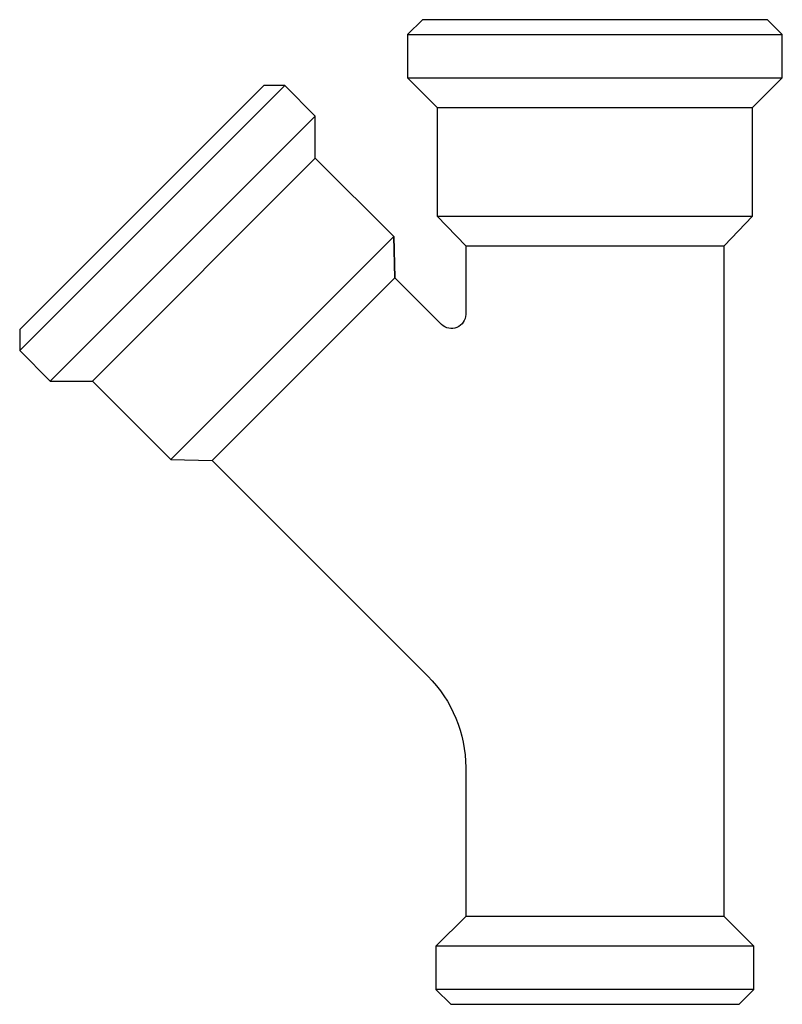
# Model space of a CAD drawing. Extents: x -20 to 9.5, y -11.6 to 26.5.
import ezdxf

# ---------------------------------------------------------------- set-up
doc = ezdxf.new("R2010")
doc.units = 0
doc.header["$LTSCALE"] = 0.1
doc.header["$MEASUREMENT"] = 0
doc.layers.get('0').update_dxf_attribs({"linetype": 'CONTINUOUS'})

msp = doc.modelspace()

# ---------------------------------------------------------------- linework, layer by layer
at = {"color": 0, "linetype": 'ByBlock'}
for p, q in [((-4.984, 25.952), (9.516, 25.952)), ((-4.984, 24.277), (9.516, 24.277)), ((-19.99, 13.73), (-9.737, 23.983)), ((-3.834, 23.127), (8.366, 23.127)), ((-18.806, 12.546), (-8.553, 22.799)), ((-17.179, 12.546), (-8.553, 21.173)), ((-3.834, 18.927), (8.366, 18.927)), ((-14.139, 9.505), (-5.512, 18.132)), ((-5.512, 18.132), (-5.477, 16.541)), ((-2.734, 17.777), (7.266, 17.777)), ((-12.548, 9.47), (-5.477, 16.541)), ((7.266, -8.173), (-2.734, -8.173)), ((8.416, -9.323), (-3.884, -9.323)), ((8.416, -10.998), (-3.884, -10.998))]:
    msp.add_line(p, q, dxfattribs=at)
msp.add_lwpolyline([(8.941, 26.527), (-4.409, 26.527), (-4.984, 25.952), (-4.984, 24.277), (-3.834, 23.127), (-3.834, 18.927), (-2.734, 17.777), (-2.734, 15.126, -0.668179), (-3.673, 14.737), (-5.477, 16.541), (-5.512, 18.132), (-8.553, 21.173), (-8.553, 22.799), (-9.737, 23.983), (-10.55, 23.983), (-19.99, 14.543), (-19.99, 13.73), (-18.806, 12.546), (-17.179, 12.546), (-14.139, 9.505), (-12.548, 9.47), (-4.198, 1.121, -0.198912), (-2.734, -2.415), (-2.734, -8.173), (-3.884, -9.323), (-3.884, -10.998), (-3.309, -11.573), (7.841, -11.573), (8.416, -10.998), (8.416, -9.323), (7.266, -8.173), (7.266, 17.777), (8.366, 18.927), (8.366, 18.927), (8.366, 23.127), (9.516, 24.277), (9.516, 25.952)], format="xyb", close=True, dxfattribs=at)

doc.saveas('drawing.dxf')
